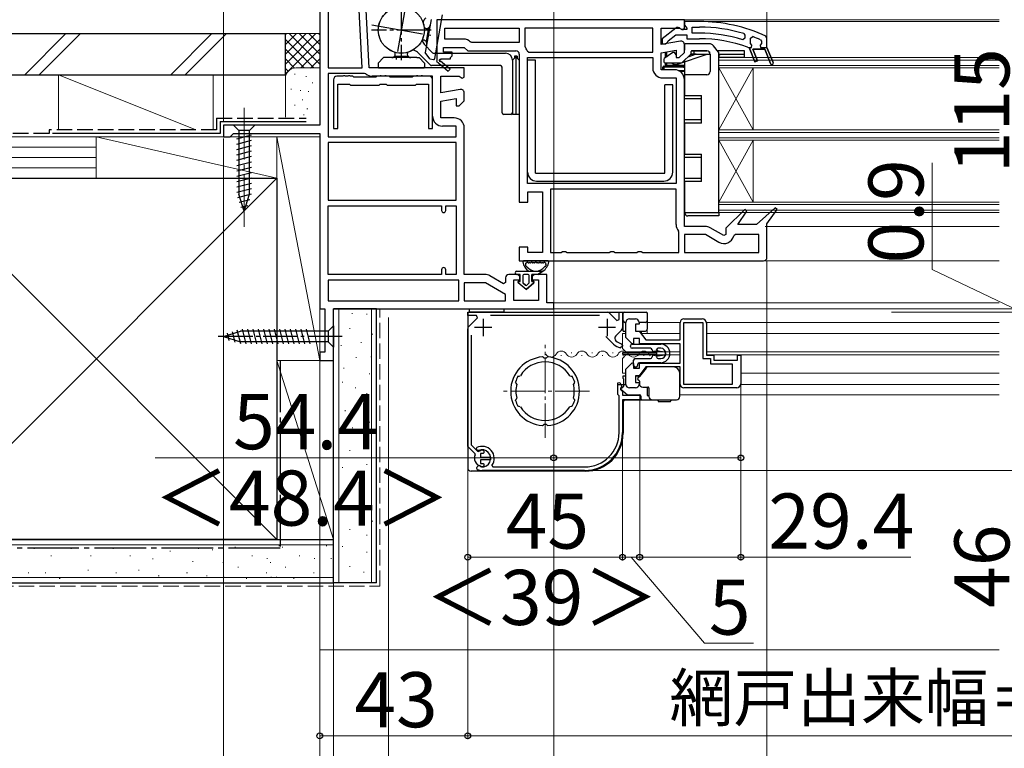
# Model space of a CAD drawing. Extents: x 140 to 1540, y 168 to 2268.
# Drawn here: x 363 to 649, y 764 to 976 of the extents above; entities that cross this region are included whole.
import ezdxf

# ---------------------------------------------------------------- set-up
doc = ezdxf.new("R2010")
doc.units = 0
for name, pattern in [('YCENTER_1', [13, 10, -1, 1, -1]), ('YDIVIDE_1', [15, 10, -1, 1, -1, 1, -1]), ('YHIDDEN_1', [4, 3, -1])]:
    doc.linetypes.add(name, pattern=pattern)
for name, color, linetype, lineweight in [('YKK_11', 7, 'CONTINUOUS', 30), ('YKK_12', 2, 'CONTINUOUS', 13), ('YKK_13', 4, 'CONTINUOUS', 30), ('YKK_D', 6, 'CONTINUOUS', 13), ('YSS_K', 3, 'CONTINUOUS', 13), ('YSS_KE', 3, 'CONTINUOUS', 30)]:
    doc.layers.add(name, color=color, linetype=linetype, lineweight=lineweight)
doc.styles.add('text-b', font='txt')

msp = doc.modelspace()

# ---------------------------------------------------------------- linework, layer by layer
at = {"layer": 'YKK_11', "linetype": 'ByBlock', "lineweight": -2, "ltscale": 0.5}
for p, q in [((450, 1005.9), (450, 945.3)), ((464.36, 961.9), (462.05, 1005.95)), ((452.4, 1004.5), (452.4, 961.9)), ((462.36, 961.9), (460.12, 1004.5)), ((556, 975.9), (484, 975.9)), ((484, 975.9), (484, 964.03)), ((486.4, 973.5), (508, 973.5)), ((486.4, 970.3), (486.4, 973.5)), ((508, 973.5), (508, 969.3)), ((546.8, 973.5), (509.6, 973.5)), ((509.6, 973.5), (509.6, 968.27)), ((546.8, 966.5), (546.8, 973.5)), ((549.2, 968.69), (549.2, 973.5)), ((549.2, 973.5), (554.56, 973.5)), ((553.48, 973.49), (549.5, 970.38)), ((554.56, 973.5), (555.24, 973.08)), ((555.3, 973.1), (554.9, 973.3)), ((555.7, 973.04), (556, 973.5)), ((556, 974.4), (556, 975.9)), ((560.37, 975.4), (556, 975.4)), ((556, 975.4), (556, 974.3)), ((556, 973.5), (556, 974.4)), ((556, 974.3), (556.44, 973.81)), ((556.44, 973.81), (556.7, 973.51)), ((556.7, 973.51), (556.7, 973.1)), ((558.3, 972), (558.3, 973.8)), ((558.3, 973.8), (560.37, 973.8)), ((549.5, 970.38), (549.5, 968.9)), ((551.29, 969.75), (553.54, 971.5)), ((553.54, 971.5), (556.7, 971.5)), ((555.24, 973.08), (555.7, 973.04)), ((556.7, 973.1), (555.3, 973.1)), ((556.7, 971.5), (556.7, 970.4)), ((556.7, 970.4), (560.37, 970.4)), ((560.37, 972), (558.3, 972)), ((573.6, 970.58), (572.95, 970.1)), ((573.25, 971.9), (573.6, 971.42)), ((573.6, 971.42), (573.6, 970.58)), ((580, 970.69), (579.71, 971.14)), ((580, 967.9), (580, 970.69)), ((486, 966.5), (486, 967.9)), ((486, 967.9), (492, 967.9)), ((491.79, 970.3), (486.4, 970.3)), ((492, 967.9), (493, 966.9)), ((494.2, 969.3), (493.85, 969.45)), ((508, 969.3), (494.2, 969.3)), ((509.6, 968.27), (509.7, 967.96)), ((554.83, 969.68), (549.2, 968.69)), ((549.5, 968.9), (550.6, 968.9)), ((550.6, 968.9), (551.1, 969.38)), ((551.1, 969.38), (551.29, 969.75)), ((556, 966.4), (556, 968.7)), ((574.38, 967.93), (574.55, 967.9)), ((574.55, 967.9), (575, 967.9)), ((575, 967.9), (575, 967.4)), ((581.77, 963.45), (580, 967.9)), ((488.5, 966.5), (486, 966.5)), ((488, 964.9), (488.5, 965.4)), ((488, 964.6), (488, 964.9)), ((488.5, 965.4), (488.5, 966.5)), ((493, 966.9), (507, 966.9)), ((508, 965.9), (508, 922.9)), ((510.26, 966.86), (510.74, 966.5)), ((510.4, 928.3), (510.4, 964.9)), ((510.4, 964.9), (546.8, 964.9)), ((510.74, 966.5), (546.8, 966.5)), ((546.8, 964.9), (546.8, 961.9)), ((549.2, 966.26), (553.6, 967.03)), ((549.2, 961.4), (549.2, 966.26)), ((553.6, 967.03), (553.6, 964.9)), ((553.6, 964.9), (554.5, 964.9)), ((554.5, 964.9), (556, 966.4)), ((575, 967.4), (576.49, 963.66)), ((577.24, 963.95), (575.86, 967.4)), ((575.86, 967.4), (579.34, 967.4)), ((579.34, 967.4), (581.03, 963.16)), ((452.4, 961.9), (462.36, 961.9)), ((492, 961.9), (464.36, 961.9)), ((484, 964.03), (483.92, 963.9)), ((483.92, 963.9), (487.34, 961)), ((485.07, 964.29), (485.25, 964.6)), ((487.86, 961.6), (485.14, 963.92)), ((485.25, 964.6), (488, 964.6)), ((492, 959.28), (492, 961.9)), ((576.49, 963.66), (577.24, 963.95)), ((581.77, 963.45), (581.77, 963.45)), ((463.04, 960.3), (452.4, 960.3)), ((452.4, 960.3), (452.4, 941.9)), ((456.71, 959.5), (455, 959.5)), ((456.91, 959.65), (456.71, 959.5)), ((457.29, 959.65), (456.91, 959.65)), ((457.49, 959.5), (457.29, 959.65)), ((458.11, 959.5), (457.49, 959.5)), ((458.31, 959.65), (458.11, 959.5)), ((458.69, 959.65), (458.31, 959.65)), ((458.89, 959.5), (458.69, 959.65)), ((459.6, 959.5), (458.89, 959.5)), ((459.9, 959.2), (459.6, 959.5)), ((466.3, 959.2), (459.9, 959.2)), ((463.36, 960.18), (463.04, 960.3)), ((482.8, 959.5), (465.23, 959.5)), ((466.6, 959.5), (466.3, 959.2)), ((467.31, 959.5), (466.6, 959.5)), ((467.51, 959.65), (467.31, 959.5)), ((467.89, 959.65), (467.51, 959.65)), ((468.09, 959.5), (467.89, 959.65)), ((468.71, 959.5), (468.09, 959.5)), ((468.91, 959.65), (468.71, 959.5)), ((469.29, 959.65), (468.91, 959.65)), ((469.49, 959.5), (469.29, 959.65)), ((470.2, 959.5), (469.49, 959.5)), ((470.5, 959.2), (470.2, 959.5)), ((476.9, 959.2), (470.5, 959.2)), ((477.2, 959.5), (476.9, 959.2)), ((477.91, 959.5), (477.2, 959.5)), ((478.11, 959.65), (477.91, 959.5)), ((478.49, 959.65), (478.11, 959.65)), ((478.69, 959.5), (478.49, 959.65)), ((479.31, 959.5), (478.69, 959.5)), ((479.51, 959.65), (479.31, 959.5)), ((479.89, 959.65), (479.51, 959.65)), ((480.09, 959.5), (479.89, 959.65)), ((481.8, 959.5), (480.09, 959.5)), ((482.8, 947.9), (482.8, 959.5)), ((485.2, 954.69), (485.2, 959.5)), ((485.2, 959.5), (490.56, 959.5)), ((487.34, 961), (487.86, 961.6)), ((490.56, 959.5), (491.42, 958.96)), ((491.42, 958.96), (492, 959.28)), ((553.1, 961.4), (549.2, 961.4)), ((549.7, 959), (553.6, 959)), ((553.6, 959), (553.6, 928.3)), ((454, 958.5), (454, 944.3)), ((455.2, 944.3), (455.2, 957.2)), ((455.2, 957.2), (458.65, 957.2)), ((458.65, 957.2), (458.95, 956.9)), ((458.95, 956.9), (467.25, 956.9)), ((467.25, 956.9), (467.55, 957.2)), ((467.55, 957.2), (469.25, 957.2)), ((469.25, 957.2), (469.55, 956.9)), ((469.55, 956.9), (477.85, 956.9)), ((477.85, 956.9), (478.15, 957.2)), ((478.15, 957.2), (481.6, 957.2)), ((481.6, 957.2), (481.6, 944.3)), ((482.8, 944.3), (482.8, 958.5)), ((556, 915.9), (556, 958.5)), ((490.83, 955.68), (485.2, 954.69)), ((492, 952.4), (492, 954.7)), ((485.2, 952.26), (489.6, 953.03)), ((485.2, 947.4), (485.2, 952.26)), ((489.6, 953.03), (489.6, 950.9)), ((489.6, 950.9), (490.5, 950.9)), ((490.5, 950.9), (492, 952.4)), ((450, 945.3), (422, 945.3)), ((422, 945.3), (422, 941.9)), ((489.1, 947.4), (485.2, 947.4)), ((489.6, 945), (485.7, 945)), ((489.6, 941.9), (489.6, 945)), ((422, 941.9), (423.9, 941.9)), ((423.9, 941.9), (424.4, 942.4)), ((424.4, 942.4), (424.9, 942.9)), ((424.9, 942.9), (450, 942.9)), ((450, 942.9), (450, 891.9)), ((452.4, 941.9), (489.6, 941.9)), ((454, 944.3), (455.2, 944.3)), ((481.6, 944.3), (482.8, 944.3)), ((492, 901.9), (492, 944.5)), ((489.6, 940.3), (452.4, 940.3)), ((452.4, 940.3), (452.4, 923.5)), ((489.6, 923.5), (489.6, 940.3)), ((553.6, 928.3), (510.4, 928.3)), ((510.5, 922.9), (510.5, 925.9)), ((510.5, 925.9), (514.7, 925.9)), ((514.7, 925.9), (514.7, 908.3)), ((553.6, 926.7), (517.1, 926.7)), ((517.1, 926.7), (517.1, 908.3)), ((553.6, 916.4), (553.6, 926.7)), ((452.4, 923.5), (489.6, 923.5)), ((452.4, 901.9), (452.4, 921.9)), ((452.4, 921.9), (485.4, 921.9)), ((485.4, 921.9), (485.4, 920.5)), ((486.6, 920.5), (486.6, 921.9)), ((486.6, 921.9), (489.6, 921.9)), ((489.6, 921.9), (489.6, 901.9)), ((508, 922.9), (510.5, 922.9)), ((573.55, 920.82), (568, 915.41)), ((571.54, 916.4), (574.16, 920.31)), ((574.16, 920.31), (573.55, 920.82)), ((582.36, 921.32), (577, 916.4)), ((580, 916.61), (582.95, 920.8)), ((582.95, 920.8), (582.36, 921.32)), ((577, 916.4), (571.54, 916.4)), ((580, 906.9), (580, 916.61)), ((554.4, 914.21), (554.28, 914.53)), ((554.4, 908.3), (554.4, 914.21)), ((562.03, 915.9), (556, 915.9)), ((562.16, 913.5), (556, 913.5)), ((556, 913.5), (556, 908.3)), ((566.05, 911.25), (562.16, 913.5)), ((567.43, 913.23), (563.48, 915.51)), ((568, 913.55), (567.43, 913.23)), ((568, 915.41), (568, 913.55)), ((570.81, 913.5), (570.33, 913.11)), ((577.6, 913.5), (570.81, 913.5)), ((577.6, 908.3), (577.6, 913.5)), ((510.5, 909.9), (508, 909.9)), ((508, 909.9), (508, 905.9)), ((510.5, 908.3), (510.5, 909.9)), ((514.7, 908.3), (510.5, 908.3)), ((517.1, 908.3), (520.13, 908.3)), ((520.13, 908.3), (520.57, 908.55)), ((520.57, 908.55), (521.43, 908.55)), ((521.43, 908.55), (521.87, 908.3)), ((521.87, 908.3), (534.13, 908.3)), ((534.13, 908.3), (534.57, 908.55)), ((534.57, 908.55), (535.43, 908.55)), ((535.43, 908.55), (535.87, 908.3)), ((535.87, 908.3), (542.13, 908.3)), ((542.13, 908.3), (542.57, 908.55)), ((542.57, 908.55), (543.43, 908.55)), ((543.43, 908.55), (543.87, 908.3)), ((543.87, 908.3), (554.4, 908.3)), ((556, 908.3), (577.6, 908.3)), ((508, 905.9), (579, 905.9)), ((485.4, 901.9), (452.4, 901.9)), ((485.4, 903.3), (485.4, 901.9)), ((486.6, 901.9), (486.6, 903.3)), ((489.6, 901.9), (486.6, 901.9)), ((498.03, 901.9), (492, 901.9)), ((507.2, 901.9), (505, 901.9)), ((516, 901.9), (512.7, 901.9)), ((516, 893.7), (516, 901.9)), ((490.4, 900.3), (452.4, 900.3)), ((452.4, 900.3), (452.4, 894.3)), ((490.4, 894.3), (490.4, 900.3)), ((498.16, 899.5), (492, 899.5)), ((492, 899.5), (492, 894.3)), ((504, 896.13), (498.16, 899.5)), ((503.43, 899.23), (499.48, 901.51)), ((504, 899.55), (503.43, 899.23)), ((504, 900.9), (504, 899.55)), ((506.4, 894.4), (506.4, 900.4)), ((506.4, 900.4), (508.2, 900.4)), ((508.2, 900.4), (508.2, 900.9)), ((511.7, 900.9), (511.7, 900.4)), ((511.7, 900.4), (513.6, 900.4)), ((513.6, 900.4), (513.6, 894.4)), ((504, 894.3), (504, 896.13)), ((452.4, 894.3), (490.4, 894.3)), ((492, 894.3), (504, 894.3)), ((513.6, 894.4), (506.4, 894.4)), ((518, 893.7), (516, 893.7)), ((518, 891.9), (518, 893.7)), ((450, 891.9), (451.5, 891.9)), ((451.5, 891.9), (451.5, 879.4)), ((454, 891.9), (518, 891.9)), ((454, 876.9), (454, 891.9)), ((493, 890), (493, 891)), ((493, 891), (533.53, 891)), ((534.24, 890.71), (536.38, 888.57)), ((537, 888.82), (537, 891)), ((537, 891), (538, 891)), ((538, 891), (538, 886.46)), ((495.56, 890), (493, 890)), ((493.29, 886.82), (495.83, 889.35)), ((495.83, 889.35), (495.56, 890)), ((531.33, 890), (499.66, 890)), ((536.38, 888.57), (537, 888.82)), ((539, 883.58), (539, 888)), ((540, 889), (541.8, 889)), ((542.8, 887.5), (541.8, 887.5)), ((541.8, 887.5), (541.8, 885.5)), ((542.8, 888), (542.8, 887.5)), ((554.8, 882.9), (554.8, 888)), ((555.8, 889), (561.2, 889)), ((555.8, 870), (555.8, 888)), ((555.8, 888), (561.4, 888)), ((561.4, 888), (561.4, 877.5)), ((562.4, 887.8), (562.4, 878.5)), ((493, 851.99), (493, 886.11)), ((537.71, 885.76), (536.04, 884.09)), ((541.8, 885.5), (542.8, 885.5)), ((542.8, 885.5), (544.8, 882.9)), ((494, 884.33), (494, 852.41)), ((535.36, 881.67), (533.11, 883.92)), ((535.37, 881.66), (535.36, 881.67)), ((537.62, 881.81), (538, 881.32)), ((540.83, 881.75), (539, 883.58)), ((541.2, 881.9), (540.83, 881.75)), ((542.9, 883.3), (541.2, 883.3)), ((541.2, 883.3), (541.2, 881.9)), ((542.9, 881.8), (542.9, 883.3)), ((554.8, 881.8), (542.9, 881.8)), ((544.8, 882.9), (554.8, 882.9)), ((554.8, 876.2), (554.8, 881.8)), ((451.5, 879.4), (450, 879.4)), ((450, 879.4), (450, 876.9)), ((538, 881.12), (537.38, 880.63)), ((538, 881.32), (538, 881.12)), ((450, 876.9), (454, 876.9)), ((515, 877.79), (514.78, 877.97)), ((515.2, 877.6), (515, 877.79)), ((516, 877.79), (515.79, 877.6)), ((516.21, 877.97), (516, 877.79)), ((539, 874.42), (540.83, 876.25)), ((540.83, 876.25), (541.2, 876.1)), ((541.2, 876.1), (541.2, 874.7)), ((542.9, 874.7), (542.9, 876.2)), ((542.9, 876.2), (554.8, 876.2)), ((561.4, 877.5), (563.6, 877.5)), ((562.4, 878.5), (564.6, 878.5)), ((563.6, 877.5), (563.6, 876)), ((563.6, 876), (569.9, 876)), ((564.6, 878.5), (564.6, 877)), ((564.6, 877), (571.4, 877)), ((569.9, 876), (569.9, 870)), ((571.4, 877), (571.4, 878.5)), ((571.4, 878.5), (572.4, 878.5)), ((572.4, 878.5), (572.4, 870.2)), ((539, 870), (539, 874.42)), ((541.2, 874.7), (542.9, 874.7)), ((544.8, 875.1), (542.8, 872.5)), ((554.8, 875.1), (544.8, 875.1)), ((554.8, 870), (554.8, 875.1)), ((507.01, 870.41), (506.9, 870.65)), ((507.07, 870.38), (507.01, 870.41)), ((507.25, 870.03), (507.07, 870.38)), ((507.62, 872.35), (507.87, 872.43)), ((507.87, 872.43), (507.93, 872.41)), ((507.93, 872.41), (508.3, 872.52)), ((522.7, 872.52), (523.07, 872.41)), ((523.07, 872.41), (523.13, 872.43)), ((523.13, 872.43), (523.38, 872.35)), ((523.93, 870.38), (523.75, 870.03)), ((523.99, 870.41), (523.93, 870.38)), ((524.1, 870.65), (523.99, 870.41)), ((536.6, 870.41), (537.21, 870.56)), ((536.6, 867.1), (536.6, 870.41)), ((537.21, 870.56), (537.84, 869.35)), ((542.8, 872.5), (541.8, 872.5)), ((541.8, 872.5), (541.8, 870.5)), ((541.8, 870.5), (542.8, 870.5)), ((542.8, 870.5), (542.8, 870)), ((537.84, 869.35), (537.4, 868.9)), ((537.4, 868.9), (537.4, 868.5)), ((537.4, 868.5), (538, 867.9)), ((538, 867.9), (538, 866.9)), ((541.8, 869), (540, 869)), ((569.9, 870), (555.8, 870)), ((571.2, 869), (555.8, 869)), ((506.9, 865.35), (507.01, 865.59)), ((507.01, 865.59), (507.07, 865.62)), ((507.07, 865.62), (507.25, 865.97)), ((523.75, 865.97), (523.93, 865.62)), ((523.93, 865.62), (523.99, 865.59)), ((523.99, 865.59), (524.1, 865.35)), ((536.8, 866.9), (536.6, 867.1)), ((537, 866.7), (536.8, 866.9)), ((537, 856), (537, 866.7)), ((538, 866.9), (543, 866.9)), ((543, 865.5), (538, 865.5)), ((538, 865.5), (538, 856)), ((543, 866.9), (543, 865.5)), ((507.87, 863.57), (507.62, 863.65)), ((507.93, 863.59), (507.87, 863.57)), ((508.3, 863.48), (507.93, 863.59)), ((523.07, 863.59), (522.7, 863.48)), ((523.13, 863.57), (523.07, 863.59)), ((523.38, 863.65), (523.13, 863.57)), ((514.78, 858.03), (515, 858.21)), ((515, 858.21), (515.2, 858.4)), ((515.79, 858.4), (516, 858.21)), ((516, 858.21), (516.21, 858.03)), ((495.13, 849.86), (493, 851.99)), ((494, 852.41), (495.84, 850.57)), ((495.54, 851.14), (495.62, 851.62)), ((495.84, 850.84), (495.54, 851.14)), ((496.18, 850.78), (495.84, 850.84)), ((495.84, 850.57), (496.19, 850.51)), ((496.68, 850.69), (496.81, 850.75)), ((497.79, 850.2), (497.49, 849.95)), ((495.19, 849.51), (495.13, 849.86)), ((497.49, 849.95), (496.7, 849.95)), ((496.7, 849.95), (496.7, 848.9)), ((496.7, 848.9), (499.65, 848.9)), ((499.65, 848.1), (496.7, 848.1)), ((496.7, 848.1), (496.7, 847.05)), ((499.65, 848.9), (499.65, 848.1)), ((495.61, 845.74), (495.78, 846.04)), ((495.74, 845.32), (495.61, 845.74)), ((496.81, 846.25), (496.68, 846.31)), ((496.7, 847.05), (497.49, 847.05)), ((496.77, 846.12), (496.97, 846.01)), ((527, 845), (497.2, 845)), ((497.49, 847.05), (497.79, 846.8)), ((500.05, 846.47), (500.3, 846)), ((500.3, 846), (527, 846))]:
    msp.add_line(p, q, dxfattribs=at)
at = {"layer": 'YKK_11', "linetype": 'ByBlock', "lineweight": 30, "ltscale": 0.5}
for p, q in [((575.2, 970.54), (575.88, 971.01)), ((575.2, 969), (575.2, 970.54)), ((575, 967.4), (575, 967.9)), ((575, 967.9), (575.5, 967.9)), ((575.2, 968.98), (575.2, 969)), ((575.58, 968.49), (575.2, 968.98)), ((575.5, 967.9), (575.58, 968.49)), ((578.4, 968.98), (578.03, 968.49)), ((578.03, 968.49), (578.1, 967.9)), ((578.1, 970.11), (578.4, 969.65)), ((578.1, 967.9), (580, 967.9)), ((578.4, 969.65), (578.4, 968.98)), ((580, 967.9), (581.77, 963.45)), ((576.49, 963.66), (575, 967.4)), ((579.34, 967.4), (575.86, 967.4)), ((575.86, 967.4), (577.24, 963.95)), ((581.03, 963.16), (579.34, 967.4)), ((577.24, 963.95), (576.49, 963.66)), ((581.77, 963.45), (581.77, 963.45))]:
    msp.add_line(p, q, dxfattribs=at)
at = {"layer": 'YKK_11', "ltscale": 0.5}
for p, q in [((497.5, 889), (497.5, 884)), ((533.5, 889), (533.5, 884)), ((500, 886.5), (495, 886.5)), ((536, 886.5), (531, 886.5))]:
    msp.add_line(p, q, dxfattribs=at)
at = {"layer": 'YKK_11', "linetype": 'ByBlock', "lineweight": -2, "ltscale": 0.5}
for centre, radius, start, end in [((554.1, 972.7), 1, 36.8699, 128.0867), ((560.37, 929.4), 46, 65.134, 90), ((560.37, 929.4), 44.4, 73.1398, 90), ((560.37, 929.4), 42.6, 72.8172, 90), ((560.37, 929.4), 41, 70.0111, 90), ((491.79, 967.4), 2.9, 44.9009, 90), ((507, 965.9), 3.4, 16.3827, 37.3701), ((555, 968.7), 1, 360, 100), ((507, 965.9), 1, 0, 90), ((484.95, 964.08), 0.25, 60, 319.643), ((549.7, 961.9), 2.9, 180, 270), ((581.4, 963.3), 0.4, 201.6994, 21.6994), ((455, 958.5), 1, 90, 180), ((465.23, 962.4), 2.9, 229.8808, 270), ((481.8, 958.5), 1, 0, 90), ((553.1, 958.5), 2.9, 0, 90), ((491, 954.7), 1, 360, 100), ((485.7, 947.9), 2.9, 180, 270), ((489.1, 944.5), 2.9, 0, 90), ((486, 920.5), 0.6, 180, 0), ((556.5, 916.4), 2.9, 180, 220.1192), ((562.03, 913), 2.9, 60, 90), ((567.5, 913.77), 2.9, 240, 346.9794), ((579, 906.9), 1, 270, 360), ((486, 903.3), 0.6, 360, 180), ((498.03, 899), 2.9, 60, 90), ((505, 900.9), 1, 90, 180), ((507.2, 900.9), 1, 0, 90), ((512.7, 900.9), 1, 90, 180), ((533.53, 890), 1, 45, 90), ((540, 888), 1, 90, 180), ((541.8, 888), 1, 0, 90), ((555.8, 888), 1, 90, 180), ((561.2, 887.8), 1.2, 0, 90), ((494, 886.11), 1, 135, 180), ((537, 886.46), 1, 315, 0), ((538.5, 885.3), 4.8, 229.3552, 256.5523), ((536.74, 883.38), 1, 135, 227.5558), ((538.5, 885.3), 3.6, 227.5558, 255.883), ((515.5, 868), 10, 94.096, 265.904), ((515.5, 868), 8.5, 32.1541, 147.8459), ((515.5, 868), 9.6, 88.2427, 91.7573), ((515.5, 868), 10, 274.096, 85.904), ((515.5, 868), 9, 151.1299, 162.8701), ((515.5, 868), 9, 17.1299, 28.8701), ((571.2, 870.2), 1.2, 270, 360), ((515.5, 868), 8.5, 166.1541, 193.8459), ((515.5, 868), 8.5, 346.1541, 13.8459), ((540, 870), 1, 180, 270), ((541.8, 870), 1, 270, 360), ((555.8, 870), 1, 180, 270), ((515.5, 868), 9, 197.1299, 208.8701), ((515.5, 868), 9, 331.1299, 342.8701), ((515.5, 868), 8.5, 212.1541, 327.8459), ((515.5, 868), 9.6, 268.2427, 271.7573), ((527, 856), 10, 270, 360), ((527, 856), 11, 270, 360), ((497.2, 848.5), 3.5, 324.6234, 116.79), ((497.2, 848.5), 2.5, 264.7993, 114.0752), ((497.2, 848.5), 2.25, 103.3347, 116.7161), ((497.2, 850.3), 0.6, 350.4059, 130.8044), ((497.2, 848.5), 2.25, 153.2839, 256.6653), ((497.2, 848.5), 3.5, 245.3794, 270), ((496.3, 845.74), 0.6, 38.9837, 150), ((497.2, 846.7), 0.6, 229.1956, 9.5941)]:
    msp.add_arc(centre, radius, start, end, dxfattribs=at)
at = {"layer": 'YKK_11', "linetype": 'ByBlock', "lineweight": 30, "ltscale": 0.5}
for centre, radius, start, end in [((560.37, 929.4), 44.4, 66.4608, 69.5578), ((581.4, 963.3), 0.4, 201.6994, 21.6994)]:
    msp.add_arc(centre, radius, start, end, dxfattribs=at)
at = {"layer": 'YKK_12'}
for p, q in [((647.5, 975.91), (555.5, 975.9)), ((647.5, 975.4), (557, 975.4)), ((566, 943.91), (576, 961.91)), ((566, 961.91), (576, 943.91)), ((576, 943.91), (576, 961.91)), ((566, 922.91), (576, 940.91)), ((566, 940.91), (576, 922.91)), ((576, 922.91), (576, 940.91)), ((647.5, 915.9), (579.5, 915.9)), ((647.5, 905.9), (579.5, 905.9)), ((517.5, 893.7), (647.5, 893.7)), ((517.5, 891.9), (647.5, 891.9)), ((545.2, 891), (545.2, 884.75)), ((554.8, 888), (545.2, 888)), ((647.5, 888), (562.38, 888)), ((538, 884.75), (538, 880.45)), ((539, 884.75), (538, 884.75)), ((554.8, 884.75), (543.38, 884.75)), ((647.5, 884.75), (562.4, 884.75)), ((523.11, 879.18), (523.31, 879.18)), ((529.11, 879.18), (529.31, 879.18)), ((535.11, 879.18), (535.31, 879.18)), ((539, 879.45), (538, 880.45)), ((554.8, 879.45), (539, 879.45)), ((541.11, 879.18), (541.31, 879.18)), ((647.5, 879.45), (562.4, 879.45)), ((520.11, 878.42), (520.31, 878.42)), ((526.11, 878.42), (526.31, 878.42)), ((532.11, 878.42), (532.31, 878.42)), ((539, 878.55), (538, 877.55)), ((538, 877.55), (538, 873.25)), ((538.11, 878.42), (538.31, 878.42)), ((554.8, 878.55), (539, 878.55)), ((544.11, 878.42), (544.31, 878.42)), ((647.5, 878.55), (562.53, 878.55)), ((539, 873.25), (538, 873.25)), ((543.72, 873.25), (543.38, 873.25)), ((554.8, 873.25), (554.7, 873.25)), ((647.5, 873.25), (572.4, 873.25)), ((554.8, 870), (554.7, 870)), ((569.62, 870), (556.08, 870)), ((647.5, 870), (572.38, 870)), ((647.5, 867), (554.7, 867))]:
    msp.add_line(p, q, dxfattribs=at)
at = {"layer": 'YKK_12', "ltscale": 0.5}
for p, q in [((647.5, 964.91), (566, 964.91)), ((566, 940.91), (566, 964.91)), ((566, 919.91), (566, 964.91)), ((647.5, 964.21), (566, 964.21)), ((647.5, 962.61), (566, 962.61)), ((647.5, 961.91), (566, 961.91)), ((647.5, 943.91), (566, 943.91)), ((647.5, 943.21), (566, 943.21)), ((647.5, 941.61), (566, 941.61)), ((647.5, 940.91), (566, 940.91)), ((647.5, 922.91), (566, 922.91)), ((647.5, 922.21), (566, 922.21)), ((647.5, 920.61), (566, 920.61)), ((647.5, 919.91), (566, 919.91))]:
    msp.add_line(p, q, dxfattribs=at)
at = {"layer": 'YKK_12', "linetype": 'YCENTER_1'}
for p, q in [((515.5, 854.47), (515.5, 881.53)), ((528.44, 868), (502.56, 868))]:
    msp.add_line(p, q, dxfattribs=at)
at = {"layer": 'YKK_12'}
for centre, start, end in [((517.21, 879.64), 209.2025, 330.7975), ((520.21, 877.96), 29.2025, 150.7975), ((523.21, 879.64), 209.2025, 330.7975), ((526.21, 877.96), 29.2025, 150.7975), ((529.21, 879.64), 209.2025, 330.7975), ((532.21, 877.96), 29.2025, 150.7975), ((535.21, 879.64), 209.2025, 330.7975), ((538.21, 877.96), 29.2025, 150.7975), ((541.21, 879.64), 209.2025, 330.7975), ((544.21, 877.96), 29.2025, 150.7975), ((547.21, 879.64), 209.2025, 229.5526)]:
    msp.add_arc(centre, 1.72, start, end, dxfattribs=at)
at = {"layer": 'YKK_13', "linetype": 'YDIVIDE_1', "ltscale": 1.5}
for p, q in [((475.21, 981.47), (472.19, 964.33)), ((483.41, 964.64), (485.65, 977.34)), ((465.13, 974.41), (482.27, 971.39)), ((482.36, 975.94), (480.68, 966.42)), ((481.65, 973.57), (480.94, 969.55)), ((481.98, 964.59), (480.68, 966.42)), ((481.98, 964.59), (483.07, 964.39))]:
    msp.add_line(p, q, dxfattribs=at)
at = {"layer": 'YKK_13', "linetype": 'YCENTER_1'}
for p, q in [((473.7, 981.6), (473.7, 964.2)), ((482.4, 972.9), (465, 972.9)), ((456.5, 883.9), (419.5, 883.9))]:
    msp.add_line(p, q, dxfattribs=at)
at = {"layer": 'YKK_13'}
for p, q in [((480.35, 968.79), (482.8, 966.35)), ((555.98, 968.91), (556, 968.91)), ((556, 968.71), (556, 968.91)), ((556, 968.71), (556, 967.11)), ((563.28, 968.91), (556.2, 968.91)), ((565.94, 966.49), (564.45, 968.34)), ((466.95, 963.3), (468.53, 964.9)), ((478.2, 964.9), (468.53, 964.9)), ((475.74, 965.19), (471.66, 965.19)), ((478.2, 964.9), (478.87, 964.9)), ((482.15, 962.75), (478.42, 966.48)), ((480.45, 963.3), (478.87, 964.9)), ((483.15, 966.2), (504, 966.2)), ((506.6, 964.8), (506, 964.2)), ((506.6, 965.3), (506.6, 964.8)), ((507.4, 965.3), (506.6, 965.3)), ((507, 965.3), (507, 948.4)), ((507.4, 965.3), (507.4, 964.8)), ((507.4, 964.8), (508, 964.2)), ((552.65, 966.37), (550.13, 964.61)), ((550.5, 964.87), (550.5, 966.49)), ((550.8, 966.54), (550.8, 965.08)), ((553.09, 966.41), (552.76, 966.41)), ((553.6, 965.71), (553.26, 966.31)), ((553.98, 962.99), (562.57, 965.91)), ((555.48, 963.55), (557.85, 965.93)), ((559.46, 965.91), (556.99, 965.06)), ((557.83, 965.91), (563.5, 965.91)), ((559.46, 965.91), (557.83, 965.91)), ((558, 966.29), (558, 966.71)), ((558.2, 966.91), (562.5, 966.91)), ((562.4, 966.91), (558.2, 966.91)), ((562.5, 966.91), (562.4, 966.91)), ((562.57, 965.91), (563.5, 965.91)), ((563.5, 965.91), (563.5, 960.91)), ((563.5, 964.9), (563.5, 964.9)), ((573.2, 966.91), (565.6, 966.91)), ((566, 919.91), (566, 966.3)), ((566, 965.91), (573.2, 965.91)), ((566, 965.91), (566, 964.9)), ((573.5, 964.9), (566, 964.9)), ((573.5, 966.91), (573.2, 966.91)), ((573.2, 965.91), (573.5, 965.91)), ((573.5, 965.91), (573.5, 966.91)), ((573.5, 964.9), (573.5, 965.91)), ((466.95, 963.3), (466.95, 962.2)), ((467.25, 961.9), (480.15, 961.9)), ((480.45, 963.3), (480.45, 962.2)), ((502.5, 962.6), (482.51, 962.6)), ((503, 948.9), (503, 962.1)), ((506, 964.2), (506, 948.9)), ((506, 964.2), (506, 948.4)), ((508, 964.2), (508, 948.4)), ((512.7, 931.35), (512.7, 964.15)), ((549.7, 961.41), (549.7, 962.11)), ((549.7, 962.11), (550, 962.11)), ((550, 964.36), (550, 963.71)), ((550, 962.41), (555.7, 962.41)), ((550, 962.11), (550, 962.41)), ((555.7, 962.11), (550, 962.11)), ((550, 962.11), (550, 961.41)), ((550.3, 963.41), (555.12, 963.41)), ((550.5, 962.71), (550.5, 963.41)), ((550.8, 962.71), (550.5, 962.71)), ((550.8, 963.41), (550.8, 962.71)), ((550.8, 962.41), (550.8, 962.71)), ((550.8, 962.71), (556, 962.71)), ((555.7, 962.41), (555.7, 962.11)), ((556, 964.08), (556, 959.91)), ((554.16, 961.21), (556, 961.21)), ((556, 960.91), (554.73, 960.91)), ((556, 959.91), (556, 953.91)), ((562.5, 959.91), (556, 959.91)), ((550.3, 931.35), (550.3, 957.05)), ((556, 952.91), (556, 953.91)), ((556, 953.91), (561, 953.91)), ((561, 945.91), (561, 953.91)), ((561, 952.91), (556, 952.91)), ((505.5, 948.4), (503.5, 948.4)), ((508, 948.4), (506, 948.4)), ((431.1, 945.3), (424.9, 945.3)), ((424.9, 945.3), (426.45, 943.75)), ((431.1, 945.3), (429.55, 943.75)), ((556, 946.91), (561, 946.91)), ((556, 945.91), (556, 946.91)), ((556, 945.91), (556, 936.91)), ((561, 945.91), (556, 945.91)), ((425.9, 941.32), (430.1, 942.45)), ((426.45, 943.75), (426.45, 925.22)), ((429.55, 943.75), (426.45, 943.75)), ((429.55, 925.22), (429.55, 943.75)), ((425.9, 939.77), (430.1, 940.9)), ((425.9, 938.22), (430.1, 939.34)), ((425.9, 936.66), (430.1, 937.79)), ((425.9, 935.11), (430.1, 936.24)), ((556, 935.91), (556, 936.91)), ((556, 936.91), (561, 936.91)), ((561, 928.91), (561, 936.91)), ((425.9, 933.56), (430.1, 934.68)), ((561, 935.91), (556, 935.91)), ((425.9, 932.01), (430.1, 933.13)), ((425.9, 930.45), (430.1, 931.58)), ((425.9, 928.9), (430.1, 930.03)), ((425.9, 927.35), (430.1, 928.47)), ((556, 929.91), (561, 929.91)), ((556, 928.91), (556, 929.91)), ((556, 928.91), (556, 919.91)), ((561, 928.91), (556, 928.91)), ((425.9, 925.79), (430.1, 926.92)), ((426.16, 924.31), (430.1, 925.37)), ((428, 920.3), (426.45, 925.22)), ((428, 920.3), (429.55, 925.22)), ((426.61, 922.88), (429.65, 923.69)), ((427.06, 921.45), (429.11, 922)), ((556, 919.91), (566, 919.91)), ((566, 918.91), (557, 918.91)), ((566, 919.91), (566, 918.91)), ((507.3, 902.9), (514.85, 902.9)), ((508.3, 901.9), (507.3, 901.9)), ((508.3, 901.9), (507.3, 901.9)), ((508.3, 899.9), (508.3, 901.9)), ((508.3, 899.9), (508.3, 901.9)), ((510.6, 901.9), (509.3, 901.9)), ((510.6, 901.9), (509.3, 901.9)), ((511.6, 901.9), (511.6, 899.9)), ((513.4, 901.9), (511.6, 901.9)), ((511.6, 899.9), (511.6, 901.9)), ((513.4, 901.9), (511.6, 901.9)), ((514.85, 902.9), (513.4, 901.9)), ((513.4, 901.9), (514.85, 902.9)), ((509.95, 897.6), (507.67, 899.54)), ((509.95, 897.6), (507.67, 899.54)), ((507.8, 899.9), (508.3, 899.9)), ((508.3, 899.9), (507.8, 899.9)), ((509, 901.6), (509, 899.6)), ((509, 901.6), (509, 899.6)), ((509.11, 899.37), (509.76, 898.82)), ((509.76, 898.82), (509.11, 899.37)), ((512.23, 899.54), (509.95, 897.6)), ((509.95, 897.6), (512.23, 899.54)), ((510.15, 898.82), (510.8, 899.37)), ((510.15, 898.82), (510.8, 899.37)), ((510.9, 899.6), (510.9, 901.6)), ((510.9, 899.6), (510.9, 901.6)), ((511.6, 899.9), (512.1, 899.9)), ((512.1, 899.9), (511.6, 899.9)), ((493, 890.5), (493, 845.8)), ((493.5, 891), (493.5, 891.92, 0)), ((493.5, 891.92, 0), (503.5, 891.92, 0)), ((493.5, 891), (493.5, 891.92, 0)), ((493.5, 891.92, 0), (503.5, 891.92, 0)), ((493.5, 891), (493.5, 891.92, 0)), ((493.5, 891.92, 0), (503.5, 891.92, 0)), ((503.5, 891), (493.5, 891)), ((503.5, 891), (493.5, 891)), ((503.5, 891), (493.5, 891)), ((493.5, 891), (544.9, 891)), ((503.5, 891.92, 0), (503.5, 891)), ((503.5, 891.92, 0), (503.5, 891)), ((503.5, 891.92, 0), (503.5, 891)), ((538.2, 885.5), (538.2, 890.7)), ((538.2, 885.71), (538.2, 890.7)), ((545.2, 890.7), (545.2, 886)), ((538.2, 885.5), (538.2, 888)), ((539, 888), (538.7, 888)), ((539, 888), (538.7, 888)), ((539, 888), (538.7, 888)), ((544.7, 888), (542.8, 888)), ((544.7, 888), (542.8, 888)), ((544.7, 888), (542.8, 888)), ((422, 883.9), (426.92, 885.45)), ((422, 883.9), (426.92, 885.45)), ((423.7, 882.79), (423.15, 884.84)), ((425.39, 882.25), (424.58, 885.29)), ((427.07, 881.8), (426.01, 885.74)), ((452.45, 885.45), (426.92, 885.45)), ((428.62, 881.8), (427.49, 886)), ((430.17, 881.8), (429.05, 886)), ((431.73, 881.8), (430.6, 886)), ((433.28, 881.8), (432.15, 886)), ((434.83, 881.8), (433.71, 886)), ((436.38, 881.8), (435.26, 886)), ((437.94, 881.8), (436.81, 886)), ((439.49, 881.8), (438.36, 886)), ((441.04, 881.8), (439.92, 886)), ((442.6, 881.8), (441.47, 886)), ((444.15, 881.8), (443.02, 886)), ((445.7, 881.8), (444.58, 886)), ((447.25, 881.8), (446.13, 886)), ((454, 887), (452.45, 885.45)), ((452.45, 885.45), (452.45, 882.35)), ((454, 887), (454, 880.8)), ((538.2, 885.5), (538.2, 886.14)), ((538.2, 885.5), (539, 885.5)), ((542.65, 885.5), (544.7, 885.5)), ((543.4, 885.5), (543.4, 884.75)), ((422, 883.9), (426.92, 882.35)), ((452.45, 882.35), (426.92, 882.35)), ((454, 880.8), (452.45, 882.35)), ((540.8, 881.7), (549.1, 881.7)), ((541.53, 881.7), (549.1, 881.7)), ((540.3, 881), (540.3, 881.2)), ((546.1, 880.5), (540.8, 880.5)), ((547.4, 879.5), (547.1, 879.5)), ((549.1, 880.5), (548.4, 880.5)), ((541.2, 875.5), (541.2, 877)), ((541.7, 877.5), (546.1, 877.5)), ((549.1, 876.3), (542.9, 876.3)), ((547.1, 878.5), (547.4, 878.5)), ((548.4, 877.5), (549.1, 877.5)), ((541.9, 875), (541.7, 875)), ((542.4, 875.8), (542.4, 875.5)), ((544.87, 874.72), (542.98, 872.3)), ((543.4, 873.25), (543.4, 872.84)), ((552.7, 875.1), (545.65, 875.1)), ((554.7, 871.23), (554.7, 873.1)), ((538.2, 871.7), (538.2, 872.5)), ((538.2, 872.5), (539, 872.5)), ((538.4, 869.5), (538.4, 871.5)), ((542.1, 872.5), (543.14, 872.5)), ((542.89, 871.02), (542.9, 870.96)), ((542.9, 870.96), (542.9, 870.2)), ((554.7, 870.08), (554.7, 871.23)), ((536.8, 870), (538.7, 870)), ((536.8, 870), (538.7, 870)), ((536.8, 870), (538.7, 870)), ((537.4, 868.7), (538.4, 869.5)), ((537.4, 868.7), (539.5, 867)), ((538.4, 870), (539, 870)), ((542.8, 870), (542.92, 870)), ((543.9, 869.2), (545.4, 869.2)), ((545.2, 869.2), (545.2, 866.8)), ((545.7, 868.9), (545.7, 866.5)), ((554.7, 866.5), (554.7, 870.08)), ((538.2, 865), (538.2, 855.8)), ((538.7, 865.5), (547.7, 865.5)), ((539.5, 867), (542.9, 867)), ((543.4, 865.7), (543.4, 866.5)), ((545.2, 866.8), (545.7, 866.8)), ((546.7, 865.5), (553.7, 865.5)), ((548.35, 865.2), (548.35, 865.3)), ((548.55, 865), (550.2, 865)), ((550.2, 865), (551.86, 865)), ((552.06, 865.3), (552.06, 865.2)), ((527.2, 844.8), (494, 844.8))]:
    msp.add_line(p, q, dxfattribs=at)
at = {"layer": 'YKK_13', "linetype": 'YHIDDEN_1'}
for p, q in [((558.75, 966.91), (558.75, 965.91)), ((563.25, 966.57), (563.25, 965.91))]:
    msp.add_line(p, q, dxfattribs=at)
at = {"layer": 'YKK_13', "linetype": 'Continuous'}
for p, q in [((566.21, 965.7), (566.21, 965.6)), ((567.79, 964.91), (567.79, 964.9)), ((569.38, 965.8), (569.38, 965.7)), ((570.97, 965.01), (570.97, 964.91)), ((572.56, 965.9), (572.56, 965.8))]:
    msp.add_line(p, q, dxfattribs=at)
at = {"layer": 'YKK_13', "linetype": 'ByBlock', "lineweight": -2}
for p in [(510.4, 931.65), (512, 964.15), (512.7, 964.15)]:
    msp.add_line(p, (510.4, 964.15), dxfattribs=at)
at = {"layer": 'YKK_13', "linetype": 'ByBlock', "lineweight": -2, "ltscale": 0.5}
for p, q in [((552.6, 957.05), (550.3, 957.05)), ((552.6, 931.65), (552.6, 957.05)), ((512.7, 931.35), (550.3, 931.35)), ((513, 929.05), (550, 929.05))]:
    msp.add_line(p, q, dxfattribs=at)
at = {"layer": 'YKK_13', "linetype": 'YCENTER_1', "lineweight": 13, "ltscale": 1.5}
msp.add_line((428, 950.3), (428, 915.3), dxfattribs=at)
at = {"layer": 'YKK_13', "ltscale": 1.5}
for p, q in [((516.26, 905.9), (509.34, 905.9)), ((511.17, 905.3), (510.74, 905.3)), ((512.4, 905.3), (511.97, 905.3)), ((513.63, 905.3), (513.2, 905.3)), ((514.86, 905.3), (514.43, 905.3)), ((493.5, 891), (493.5, 891.92, 0)), ((493.5, 891.92, 0), (503.5, 891.92, 0)), ((503.5, 891), (493.5, 891)), ((503.5, 891.92, 0), (503.5, 891)), ((538, 879.2, 0), (538, 878.8, 0)), ((548, 879.2, 0), (538, 879.2, 0)), ((538, 878.8, 0), (548, 878.8, 0)), ((548, 878.6, 0), (548, 879.41, 0)), ((548.34, 879.7, 0), (550.24, 879.44, 0)), ((550.5, 878.86, 0), (550.5, 879.14, 0)), ((548.34, 878.3, 0), (550.24, 878.57, 0))]:
    msp.add_line(p, q, dxfattribs=at)
at = {"layer": 'YKK_13'}
msp.add_circle((473.7, 972.9), 6.7, dxfattribs=at)
at = {"layer": 'YKK_13', "linetype": 'YDIVIDE_1', "ltscale": 1.5}
msp.add_circle((473.7, 972.9), 6.7, dxfattribs=at)
for centre, radius, start, end in [((481.99, 974.79), 2, 125, 170.1421), ((481.05, 974.4), 1, 226.023, 260), ((481.07, 974.39), 1, 260, 350), ((480.09, 968.98), 1, 80, 113.977), ((480.12, 968.98), 1, 350, 80), ((483.12, 964.69), 0.3, 260, 349.9999)]:
    msp.add_arc(centre, radius, start, end, dxfattribs=at)
at = {"layer": 'YKK_13'}
for centre, radius, start, end in [((481.76, 970.21), 2, 184.2669, 225), ((556.2, 968.71), 0.2, 90, 180), ((563.28, 967.41), 1.5, 38.6598, 90), ((470.95, 965.9), 1, 270, 0), ((470.95, 965.92), 1, 0, 33.977), ((476.45, 965.92), 1, 146.023, 180), ((476.45, 965.9), 1, 180, 270), ((477, 965.07), 2, 45, 90.1421), ((483.15, 966.7), 0.5, 225, 270), ((504, 964.2), 2, 0, 90), ((552.76, 966.21), 0.2, 90, 125), ((553.09, 966.21), 0.2, 30, 90), ((557.5, 966.29), 0.5, 315, 0), ((558.2, 966.71), 0.2, 90, 180), ((562.5, 965.91), 1, 0, 90), ((565.7, 966.3), 0.3, 0, 38.6598), ((467.25, 962.2), 0.3, 180, 269.9999), ((480.15, 962.2), 0.3, 269.9999, 359.9999), ((482.51, 963.1), 0.5, 225, 270), ((502.5, 962.1), 0.5, 0, 90), ((550, 962.11), 0.3, 90, 180), ((550.3, 964.36), 0.3, 125, 180), ((550.3, 963.71), 0.3, 180, 270), ((550.2, 962.71), 0.3, 270, 0), ((553.5, 964.41), 1.5, 221.8103, 288.7904), ((555.12, 963.91), 0.5, 270, 315), ((555.7, 962.71), 0.3, 270, 0), ((555.7, 962.71), 0.6, 270, 300), ((562.5, 960.91), 1, 270, 0), ((503.5, 948.9), 0.5, 180, 270), ((505.5, 948.9), 0.5, 270, 0), ((557, 919.91), 1, 180, 270), ((512.8, 906.1), 3.8, 188.2162, 237.3732), ((512.8, 906.1), 3.2, 202.2919, 203.1579), ((512.8, 906.1), 3.8, 302.647, 351.804), ((512.8, 906.1), 3.2, 336.8623, 337.7283), ((507.3, 902.4), 0.5, 90.1247, 269.8955), ((507.3, 902.4), 0.5, 89.8955, 270.0101), ((507.3, 902.4), 0.5, 269.8954, 270.0101), ((509.3, 901.6), 0.3, 90.0101, 180.0101), ((509.3, 901.6), 0.3, 90.0101, 180.0101), ((512.8, 906.1), 3.2, 216.8623, 323.1579), ((510.6, 901.6), 0.3, 0.0101, 90.0101), ((510.6, 901.6), 0.3, 0.0101, 90.0101), ((507.8, 899.7), 0.202, 90.0101, 229.5463), ((507.8, 899.7), 0.202, 90.0101, 229.5463), ((509.3, 899.6), 0.3, 180.0101, 229.5463), ((509.3, 899.6), 0.3, 180.0101, 229.5463), ((509.95, 899.05), 0.3, 229.5463, 310.4739), ((509.95, 899.05), 0.3, 229.5463, 310.4739), ((510.6, 899.6), 0.3, 310.4739, 0.0101), ((510.6, 899.6), 0.3, 310.4739, 0.0101), ((512.1, 899.7), 0.202, 310.4739, 90.0101), ((512.1, 899.7), 0.202, 310.4739, 90.0101), ((493.5, 890.5), 0.5, 90, 180), ((538.5, 890.7), 0.3, 90, 180), ((544.9, 890.7), 0.3, 0, 90), ((538.7, 888.5), 0.5, 180, 270), ((544.7, 888.5), 0.5, 270, 0), ((544.7, 886), 0.5, 270, 0), ((540.8, 881.2), 0.5, 90, 180), ((549.1, 879), 2.7, 0, 90), ((540.8, 881), 0.5, 180, 270), ((546.1, 880), 0.5, 360, 90), ((547.1, 880), 0.5, 180, 270), ((547.4, 880), 0.5, 270, 0), ((548.4, 880), 0.5, 90, 180), ((549.1, 879), 1.5, 0, 90), ((549.1, 879), 2.7, 270, 0), ((549.1, 879), 1.5, 270, 0), ((541.7, 877), 0.5, 90, 180), ((542.9, 875.8), 0.5, 90, 180), ((546.1, 878), 0.5, 270, 360), ((547.1, 878), 0.5, 90, 180), ((547.4, 878), 0.5, 0, 90), ((548.4, 878), 0.5, 180, 270), ((541.7, 875.5), 0.5, 180, 270), ((541.9, 875.5), 0.5, 270, 360), ((545.65, 874.1), 1, 90, 142), ((552.7, 873.1), 2, 0, 90), ((538.2, 871.5), 0.2, 0, 90), ((542.9, 871.7), 0.5, 101.4455, 247.9757), ((542.6, 870.96), 0.3, 12.2335, 67.9757), ((542.74, 872.48), 0.3, 281.4455, 322), ((543.9, 870.2), 1, 180, 270), ((545.4, 868.9), 0.3, 65.6602, 90), ((545.4, 868.9), 0.3, 0, 65.6602), ((538.7, 865), 0.5, 90, 180), ((542.9, 866.5), 0.5, 0, 90), ((543.6, 865.7), 0.2, 180, 270), ((546.7, 866.5), 1, 180, 270), ((548.15, 865.3), 0.2, 0, 90), ((548.55, 865.2), 0.2, 180, 270), ((551.86, 865.2), 0.2, 270, 0), ((552.26, 865.3), 0.2, 90, 180), ((553.7, 866.5), 1, 270, 0), ((527.2, 855.8), 11, 270, 0), ((494, 845.8), 1, 180, 270)]:
    msp.add_arc(centre, radius, start, end, dxfattribs=at)
at = {"layer": 'YKK_13', "linetype": 'ByBlock', "lineweight": -2}
msp.add_arc((513, 931.65), 2.6, 180, 270, dxfattribs=at)
at = {"layer": 'YKK_13', "linetype": 'ByBlock', "lineweight": -2, "ltscale": 0.5}
msp.add_arc((550, 931.65), 2.6, 270, 0, dxfattribs=at)
at = {"layer": 'YKK_13', "ltscale": 1.5}
for centre, radius, start, end in [((509.34, 905.6), 0.3, 90.0101, 188.2162), ((510.12, 905), 0.3, 110.0322, 202.2919), ((510.03, 904.5), 0.2, 153.3771, 266.6431), ((509.58, 904.72), 0.3, 333.3771, 23.1579), ((509.91, 905.56), 0.3, 290.0322, 328.1752), ((510.34, 905.3), 0.2, 36.88, 148.1752), ((510.74, 905.6), 0.3, 216.88, 270.0101), ((511.17, 905.6), 0.3, 270.0101, 323.1402), ((511.57, 905.3), 0.2, 36.88, 143.1402), ((511.97, 905.6), 0.3, 216.88, 270.0101), ((512.4, 905.6), 0.3, 270.0101, 323.1402), ((512.8, 905.3), 0.2, 36.88, 143.1402), ((513.2, 905.6), 0.3, 216.88, 270.0101), ((513.63, 905.6), 0.3, 270.0101, 323.1402), ((514.03, 905.3), 0.2, 36.88, 143.1402), ((514.43, 905.6), 0.3, 216.88, 270.0101), ((514.86, 905.6), 0.3, 270.0101, 323.1402), ((515.26, 905.3), 0.2, 31.845, 143.1402), ((515.69, 905.57), 0.3, 211.845, 249.988), ((515.57, 904.5), 0.2, 273.3771, 26.6431), ((515.48, 905), 0.3, 337.7283, 69.988), ((516.02, 904.73), 0.3, 156.8623, 206.6431), ((516.26, 905.6), 0.3, 351.804, 90.0101), ((510, 904), 0.3, 36.8623, 86.6431), ((515.6, 904), 0.3, 93.3771, 143.1579), ((548.3, 879.41, 0), 0.3, 82, 180), ((550.2, 879.14, 0), 0.3, 0, 82), ((550.2, 878.86, 0), 0.3, 278, 0), ((548.3, 878.6, 0), 0.3, 180, 278)]:
    msp.add_arc(centre, radius, start, end, dxfattribs=at)
at = {"layer": 'YKK_D'}
for p, q in [((518, 893.2), (518, 1137.9)), ((580, 905.9), (580, 741.9)), ((518, 891.8), (518, 847.66)), ((518, 891.4), (518, 736.9)), ((518, 891.4), (518, 736.9)), ((518, 891.4), (518, 741.9)), ((470, 888.44), (470, 736.9)), ((572.4, 870.1), (572.4, 847.66)), ((402.16, 848.66), (518, 848.66)), ((572.4, 848.66), (518, 848.66))]:
    msp.add_line(p, q, dxfattribs=at)
at = {"layer": 'YKK_D', "ltscale": 1.5}
for p, q in [((422, 946.3), (422, 1057.9)), ((580, 969.95), (580, 1032.9)), ((422, 941.4), (422, 636.9)), ((628, 903.41, 0), (628, 934.32, 0)), ((653, 891.45, 0), (628, 903.41, 0)), ((616.25, 891.9, 0), (654, 891.9, 0)), ((616.25, 891.9), (654, 891.9)), ((616.25, 891, 0), (654, 891, 0)), ((616.25, 891, 0), (654, 891, 0)), ((470, 889.44), (470, 661.9)), ((470, 888.44), (470, 661.9)), ((450, 877.15), (450, 661.9)), ((450, 877.15), (450, 636.9)), ((450, 876.4), (450, 636.9)), ((450, 876.4), (450, 736.9)), ((450, 876.4), (450, 711.9)), ((454, 876.4), (454, 736.9)), ((572.4, 870.1), (572.4, 818.8)), ((543, 865.7), (543, 818.8)), ((543, 864.8), (543, 818.8)), ((538, 855), (538, 818.8)), ((538, 854.8), (538, 818.8)), ((493, 851.12), (493, 766.9)), ((493, 851.12), (493, 766.9)), ((493, 851.12), (493, 818.8)), ((528, 845, 0), (654, 845, 0)), ((493, 819.8), (538, 819.8)), ((543, 819.8), (538, 819.8)), ((540.5, 819.8), (561.8, 794.8)), ((543, 819.8), (572.4, 819.8)), ((572.4, 819.8), (621.83, 819.8)), ((450, 811.4), (450, 766.9)), ((561.8, 794.8), (576.08, 794.8)), ((450, 767.9), (493, 767.9)), ((493, 767.9), (795, 767.9))]:
    msp.add_line(p, q, dxfattribs=at)
at = {"layer": 'YKK_D', "linetype": 'ByBlock', "lineweight": -2}
for centre in [(518, 848.66), (572.4, 848.66), (493, 819.8), (538, 819.8), (538, 819.8), (543, 819.8), (543, 819.8), (572.4, 819.8), (450, 767.9), (493, 767.9), (493, 767.9)]:
    msp.add_circle(centre, 0.85, dxfattribs=at)
at = {"layer": 'YSS_K'}
for p, q in [((364.22, 959.9), (376.22, 971.9)), ((368.46, 959.9), (380.46, 971.9)), ((406.65, 959.9), (418.65, 971.9)), ((410.89, 959.9), (422.89, 971.9)), ((440, 971.9), (450, 971.9)), ((448.86, 971.9), (440, 963.04)), ((446.03, 971.9), (440, 965.87)), ((443.2, 971.9), (440, 968.7)), ((440.37, 971.9), (440, 971.53)), ((450, 963.04), (441.14, 971.9)), ((450, 965.87), (443.97, 971.9)), ((450, 968.7), (446.8, 971.9)), ((450, 971.53), (449.63, 971.9)), ((450, 970.21), (440, 960.21)), ((448.31, 961.9), (440, 970.21)), ((445.49, 961.9), (440, 967.39)), ((450, 967.39), (444.51, 961.9)), ((442.67, 961.88), (440, 964.56)), ((443, 961.9), (450, 961.9)), ((450, 964.56), (447.33, 961.88)), ((414, 943.9), (374, 959.9)), ((374, 959.9), (374, 943.9)), ((419, 959.9), (374, 959.9)), ((419, 959.9), (419, 943.9)), ((440.79, 960.93), (440, 961.73)), ((442.81, 960.07), (442.61, 960.07)), ((446.15, 959.4), (445.95, 959.4)), ((440, 947.6), (440, 958.9)), ((448, 957.57), (447.8, 957.57)), ((441.81, 955.73), (441.61, 955.73)), ((444.48, 955.4), (444.28, 955.4)), ((446.81, 955.06), (446.61, 955.06)), ((442.81, 951.06), (442.61, 951.06)), ((445.08, 952.61), (444.88, 952.61)), ((445.46, 948.28), (445.26, 948.28)), ((446.48, 950.06), (446.28, 950.06)), ((272.51, 941.9), (385, 941.9)), ((374, 941.9), (419, 941.9)), ((385, 929.9), (385, 941.9)), ((385, 929.9), (385, 941.9)), ((385, 941.9), (437.5, 941.9)), ((385, 941.9), (437.5, 929.9)), ((437.5, 876.9), (437.5, 941.9)), ((437.5, 941.9), (450, 941.9)), ((450, 876.9), (437.5, 941.9)), ((437.5, 941.9), (437.5, 929.9)), ((450, 941.9), (450, 876.9)), ((272.51, 938.9), (385, 938.9)), ((272.51, 935.9), (385, 935.9)), ((272.51, 932.9), (385, 932.9)), ((385, 929.9), (272.51, 929.9)), ((437.5, 824.9), (332.5, 929.9)), ((437.5, 929.9), (332.5, 824.9)), ((437.5, 929.9), (385, 929.9)), ((455.5, 812.4), (455.5, 891.9)), ((459.45, 890.71), (459.45, 890.51)), ((463.66, 890.48), (463.66, 890.28)), ((465, 812.4), (465, 891.9)), ((458.71, 886.36), (458.71, 886.16)), ((465.31, 884.71), (465.31, 884.51)), ((462.01, 882.24), (462.01, 882.04)), ((456.22, 881.42), (456.22, 881.22)), ((450, 876.9), (437.5, 876.9)), ((437.5, 876.9), (454, 876.9)), ((437.5, 824.9), (437.5, 876.9)), ((437.5, 876.9), (454, 824.9)), ((454, 824.9), (454, 877.35)), ((460.62, 877.91), (460.62, 877.71)), ((464.9, 878.1), (464.9, 877.9)), ((457, 874.79), (457, 874.59)), ((464.48, 873.17), (464.48, 872.97)), ((456.56, 870.7), (456.56, 870.5)), ((460.36, 869.05), (460.36, 868.85)), ((463.66, 867.4), (463.66, 867.2)), ((457.39, 862.46), (457.39, 862.26)), ((464.48, 859.16), (464.48, 858.96)), ((459.54, 857.51), (459.54, 857.31)), ((462.83, 853.39), (462.83, 853.19)), ((458.71, 850.92), (458.71, 850.72)), ((456.56, 845.98), (456.56, 845.78)), ((463.66, 846.8), (463.66, 846.6)), ((458.71, 839.45), (458.71, 839.25)), ((462.83, 838.63), (462.83, 838.43)), ((456.56, 833.68), (456.56, 833.48)), ((465.31, 830.39), (465.31, 830.19)), ((458.71, 827.91), (458.71, 827.71)), ((437.5, 824.9), (454, 824.9)), ((463.66, 826.27), (463.66, 826.07)), ((272.5, 823.4), (454, 823.4)), ((367.07, 822.33), (366.87, 822.33)), ((377.78, 822.33), (377.58, 822.33)), ((390.07, 822.33), (389.87, 822.33)), ((406.56, 821.51), (406.36, 821.51)), ((414.8, 822.33), (414.6, 822.33)), ((418.89, 821.9), (418.69, 821.9)), ((425.52, 822.68), (425.32, 822.68)), ((438.31, 823.07), (438.11, 823.07)), ((439.29, 822.68), (439.09, 822.68)), ((452.09, 823.07), (451.89, 823.07)), ((456.56, 822.97), (456.56, 822.77)), ((372.01, 820.19), (371.81, 820.19)), ((383.55, 820.19), (383.35, 820.19)), ((395.02, 820.19), (394.82, 820.19)), ((401.61, 819.36), (401.41, 819.36)), ((430.46, 820.19), (430.26, 820.19)), ((434.81, 819.45), (434.61, 819.45)), ((444.23, 820.19), (444.03, 820.19)), ((448.58, 819.45), (448.38, 819.45)), ((453.38, 819.45), (453.18, 819.45)), ((463.66, 821.32), (463.66, 821.12)), ((382.73, 816.07), (382.53, 816.07)), ((397.49, 816.07), (397.29, 816.07)), ((413.15, 818.54), (412.95, 818.54)), ((422.01, 818.28), (421.81, 818.28)), ((426.34, 816.89), (426.14, 816.89)), ((435.78, 818.28), (435.58, 818.28)), ((440.11, 816.89), (439.91, 816.89)), ((458.71, 817.2), (458.71, 817)), ((272.5, 813.9), (454, 813.9)), ((365.42, 815.24), (365.22, 815.24)), ((370.36, 815.24), (370.16, 815.24)), ((374.48, 813.59), (374.28, 813.59)), ((390.9, 815.24), (390.7, 815.24)), ((403.26, 814.42), (403.06, 814.42)), ((411.5, 815.24), (411.3, 815.24)), ((417.27, 814.42), (417.07, 814.42)), ((422.2, 814), (422, 814)), ((428.81, 813.59), (428.61, 813.59)), ((434.58, 815.24), (434.38, 815.24)), ((435.97, 814), (435.77, 814)), ((437.53, 814), (437.33, 814)), ((442.58, 813.59), (442.38, 813.59)), ((448.35, 815.24), (448.15, 815.24)), ((462.83, 815.55), (462.83, 815.35)), ((450, 812.4), (450, 792.9)), ((450, 792.9), (647.5, 792.9))]:
    msp.add_line(p, q, dxfattribs=at)
at = {"layer": 'YSS_K', "linetype": 'YHIDDEN_1', "ltscale": 1.5}
for p, q in [((467.5, 811.4), (467.5, 891.9)), ((272.5, 811.4), (467.5, 811.4))]:
    msp.add_line(p, q, dxfattribs=at)
at = {"layer": 'YSS_K'}
msp.add_arc((443, 958.9), 3, 90, 180, dxfattribs=at)
at = {"layer": 'YSS_KE'}
for p, q in [((272.51, 971.9), (440, 971.9)), ((440, 959.9), (440, 971.9)), ((272.51, 959.9), (440, 959.9)), ((421.01, 946.34), (446.01, 946.34)), ((421.01, 946.34), (421.01, 942.91)), ((421.01, 942.91), (372.31, 942.91)), ((332.5, 929.9), (437.5, 929.9)), ((437.5, 929.9), (437.5, 824.9)), ((454, 812.4), (454, 891.9)), ((466.5, 891.9), (454, 891.9)), ((466.5, 812.4), (466.5, 891.9)), ((272.5, 824.9), (454, 824.9)), ((437.5, 824.9), (332.5, 824.9)), ((454, 812.4), (454, 824.9)), ((272.5, 812.4), (454, 812.4)), ((466.5, 812.4), (454, 812.4))]:
    msp.add_line(p, q, dxfattribs=at)
at = {"layer": 'YSS_KE', "linetype": 'YHIDDEN_1', "ltscale": 1.5}
for p, q in [((420.01, 947.34), (446.01, 947.34)), ((420.01, 947.34), (420.01, 943.91)), ((371.31, 942.91), (272.51, 942.91)), ((420.01, 943.91), (371.31, 943.91)), ((371.31, 943.91), (371.31, 942.91))]:
    msp.add_line(p, q, dxfattribs=at)
at = {"layer": 'YSS_KE', "linetype": 'YCENTER_1', "ltscale": 1.5}
for p, q in [((438.5, 876.9), (438.5, 822.4)), ((438.5, 822.4), (272.5, 822.4))]:
    msp.add_line(p, q, dxfattribs=at)

# ---------------------------------------------------------------- texts
at = {"layer": 'YKK_D', "style": 'text-b'}
for s, p in [('115', (650.5, 931.31)), ('0.9', (625.5, 905.09, 0)), ('46', (650.5, 805.07, 0))]:
    msp.add_text(s, height=16, rotation=90, dxfattribs=at).set_placement(p)
for s, height, p in [('54.4', 16, (424.8, 851.16)), ('＜48.4＞', 16, (401.75, 828.98)), ('45', 16, (504.04, 822.3)), ('29.4', 16, (580.42, 822.3)), ('＜39＞', 16, (480.59, 800.12)), ('5', 16, (563.12, 797.3)), ('網戸出来幅＝WS－96', 13.6, (551.66, 772.18)), ('43', 16, (460.05, 770.4))]:
    msp.add_text(s, height=height, dxfattribs=at).set_placement(p)

doc.saveas('drawing.dxf')
